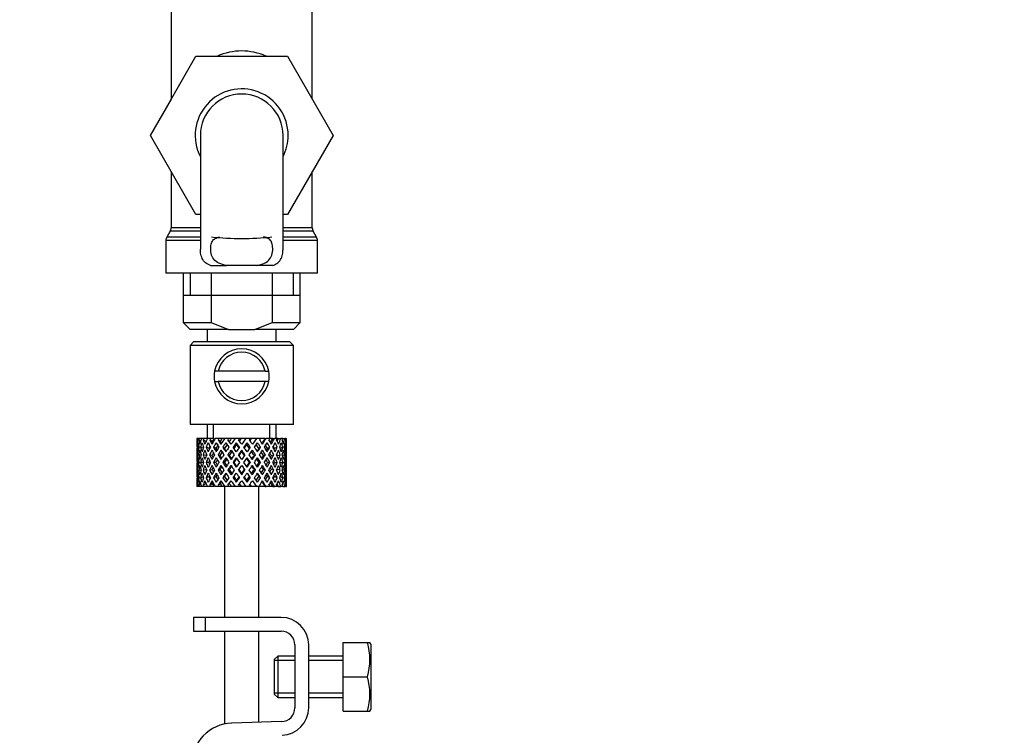
# Model space of a CAD drawing. Units: millimetres. Extents: x 0 to 1386, y 0 to 1969.
# Drawn here: x 262 to 405, y 1164 to 1268 of the extents above; entities that cross this region are included whole.
import ezdxf
from ezdxf import colors
from ezdxf.entities.mleader import LeaderData, LeaderLine
from ezdxf.math import Vec2, Vec3

# ---------------------------------------------------------------- set-up
doc = ezdxf.new("R2010")
doc.units = ezdxf.units.MM
doc.layers.add('DV4_Défaut', color=7, linetype='Continuous')
doc.layers.add('Défaut', color=7, linetype='Continuous')

# ---------------------------------------------------------------- blocks, each defined once
blk = doc.blocks.new('_DOT')
at = {"color": 0}
blk.add_line((0, 0), (-1, 0), dxfattribs=at)
at = {"color": 0, "const_width": 0.333}
blk.add_lwpolyline([(-0.1665, 0, 1), (0.1665, 0, 1)], format="xyb", close=True, dxfattribs=at)
blk = doc.blocks.new('SE3')
at = {"layer": 'DV4_Défaut', "color": 7, "linetype": 'Continuous'}
for p, q in [((284.25, 1270.52), (284.25, 1256.86)), ((304.75, 1256.86), (304.75, 1270.52)), ((281.24, 1251.59), (287.83, 1263.12)), ((287.83, 1263.12), (301.14, 1263.12)), ((301.14, 1263.12), (307.78, 1251.62)), ((284.25, 1256.86), (281.22, 1251.62)), ((281.22, 1251.62), (281.24, 1251.59)), ((287.86, 1240.12), (281.24, 1251.59)), ((288.5, 1251.62), (288.5, 1235.11)), ((300.5, 1235.09), (300.5, 1251.62)), ((307.78, 1251.62), (301.14, 1240.12)), ((284.25, 1246.37), (284.25, 1238.19)), ((304.75, 1238.19), (304.75, 1246.37)), ((288.5, 1240.12), (287.86, 1240.12)), ((301.14, 1240.12), (300.5, 1240.12)), ((288.5, 1238.19), (284.25, 1238.19)), ((304.75, 1238.19), (300.5, 1238.19)), ((284.12, 1237.69), (283.64, 1236.85)), ((288.5, 1236.85), (283.64, 1236.85)), ((288.5, 1237.69), (284.12, 1237.69)), ((304.89, 1237.69), (300.5, 1237.69)), ((305.37, 1236.85), (300.5, 1236.85)), ((305.37, 1236.85), (304.89, 1237.69)), ((288.5, 1236.35), (283.5, 1236.35)), ((283.5, 1236.35), (283.5, 1231.62)), ((305.5, 1236.35), (300.5, 1236.35)), ((305.5, 1231.62), (305.5, 1236.35)), ((289.97, 1232.71), (292.31, 1232.71)), ((296.7, 1232.71), (292.31, 1232.71)), ((299.04, 1232.71), (296.7, 1232.71)), ((305.5, 1231.62), (283.5, 1231.62)), ((286, 1231.62), (286, 1224.42)), ((287.03, 1231.62), (287.03, 1228.42)), ((290.07, 1231.62), (290.07, 1224.42)), ((298.94, 1231.62), (298.94, 1224.42)), ((301.98, 1231.62), (301.98, 1228.42)), ((303, 1224.42), (303, 1231.62)), ((286, 1228.42), (294.5, 1228.42)), ((294.5, 1228.42), (303, 1228.42)), ((286, 1224.42), (290.07, 1224.42)), ((286, 1224.42), (287, 1223.42)), ((290.07, 1224.42), (292.58, 1223.42)), ((296.42, 1223.42), (298.94, 1224.42)), ((298.94, 1224.42), (303, 1224.42)), ((302, 1223.42), (303, 1224.42)), ((292.58, 1223.42), (287, 1223.42)), ((289.5, 1223.42), (289.5, 1221.62)), ((292.58, 1223.42), (296.42, 1223.42)), ((302, 1223.42), (296.42, 1223.42)), ((299.5, 1221.62), (299.5, 1223.42)), ((287.5, 1221.62), (287, 1221.12)), ((302, 1221.12), (287, 1221.12)), ((287, 1221.12), (287, 1209.62)), ((301.5, 1221.62), (287.5, 1221.62)), ((302, 1221.12), (301.5, 1221.62)), ((302, 1209.62), (302, 1221.12)), ((291.08, 1217.37), (290.57, 1217.37)), ((297.92, 1217.37), (291.08, 1217.37)), ((297.92, 1217.37), (298.43, 1217.37)), ((290.57, 1215.87), (291.08, 1215.87)), ((297.92, 1215.87), (291.08, 1215.87)), ((298.43, 1215.87), (297.92, 1215.87)), ((302, 1209.62), (287, 1209.62)), ((289.5, 1209.62), (289.5, 1207.62)), ((290.42, 1207.62), (290.42, 1209.62)), ((298.58, 1207.62), (298.58, 1209.62)), ((299.5, 1207.62), (299.5, 1209.62)), ((288.02, 1207.62), (288, 1207.62)), ((288, 1207.62), (288, 1206.97)), ((288.11, 1207.35), (288.01, 1207.41)), ((288.15, 1207.62), (288.02, 1207.62)), ((288.33, 1207.62), (288.15, 1207.62)), ((288.56, 1207.26), (288.28, 1207.41)), ((288.67, 1207.62), (288.33, 1207.62)), ((288.99, 1207.62), (288.67, 1207.62)), ((289.32, 1207.17), (288.91, 1207.41)), ((289.53, 1207.62), (288.99, 1207.62)), ((289.98, 1207.62), (289.53, 1207.62)), ((290.23, 1207.15), (289.86, 1207.41)), ((290.5, 1207.62), (289.98, 1207.62)), ((291.22, 1207.62), (290.67, 1207.62)), ((291.37, 1207.15), (291.08, 1207.41)), ((291.68, 1207.62), (291.22, 1207.62)), ((292.04, 1207.62), (291.68, 1207.62)), ((292.66, 1207.62), (292.04, 1207.62)), ((292.2, 1206.97), (292.64, 1206.34)), ((292.95, 1206.78), (292.51, 1207.41)), ((293.03, 1207.62), (292.66, 1207.62)), ((293.55, 1207.62), (293.03, 1207.62)), ((294.21, 1207.62), (293.55, 1207.62)), ((293.72, 1206.97), (293.78, 1206.72)), ((294.47, 1207.62), (294.21, 1207.62)), ((295.12, 1207.62), (294.47, 1207.62)), ((295.77, 1207.62), (295.12, 1207.62)), ((295.29, 1206.97), (295.23, 1206.72)), ((295.9, 1207.62), (295.77, 1207.62)), ((296.65, 1207.62), (295.9, 1207.62)), ((296.65, 1207.62), (296.06, 1206.78)), ((296.36, 1206.34), (296.81, 1206.97)), ((297.26, 1207.62), (296.65, 1207.62)), ((297.11, 1207.41), (297.26, 1207.62)), ((297.93, 1207.62), (297.26, 1207.62)), ((297.93, 1207.62), (298.05, 1207.62)), ((298.59, 1207.62), (298.05, 1207.62)), ((299.01, 1207.62), (298.59, 1207.62)), ((299.01, 1207.62), (299.25, 1207.62)), ((299.68, 1207.62), (299.25, 1207.62)), ((299.82, 1207.62), (299.68, 1207.62)), ((299.82, 1207.62), (300.18, 1207.62)), ((300.47, 1207.62), (300.18, 1207.62)), ((300.47, 1207.62), (300.77, 1207.62)), ((300.91, 1207.62), (300.77, 1207.62)), ((300.91, 1207.62), (301, 1207.62)), ((301, 1207.62), (301, 1207.62)), ((301, 1206.97), (301, 1207.62)), ((288, 1205.67), (288, 1204.8)), ((288.12, 1205.22), (288.01, 1205.24)), ((288.3, 1206.26), (288.1, 1206.34)), ((288.59, 1205.18), (288.27, 1205.24)), ((288.93, 1206.2), (288.54, 1206.34)), ((289.34, 1205.15), (288.9, 1205.24)), ((289.75, 1206.17), (289.34, 1206.34)), ((290.22, 1205.15), (289.85, 1205.24)), ((290.76, 1206.17), (290.43, 1206.34)), ((291.35, 1205.15), (291.07, 1205.24)), ((292, 1206.17), (291.76, 1206.34)), ((292.67, 1205.15), (292.49, 1205.24)), ((292.95, 1205.9), (293.41, 1205.24)), ((293.72, 1205.67), (293.25, 1206.34)), ((294.5, 1204.55), (294.03, 1205.24)), ((294.5, 1205.9), (294.5, 1205.73)), ((294.98, 1205.24), (294.5, 1204.55)), ((295.75, 1206.34), (295.29, 1205.67)), ((295.59, 1205.24), (296.06, 1205.9)), ((296.34, 1205.15), (296.52, 1205.24)), ((297.01, 1206.17), (297.24, 1206.34)), ((297.65, 1205.15), (297.94, 1205.24)), ((298.24, 1206.17), (298.57, 1206.34)), ((298.78, 1205.15), (299.16, 1205.24)), ((299.26, 1206.17), (299.67, 1206.34)), ((299.67, 1205.15), (300.11, 1205.24)), ((300.08, 1206.2), (300.46, 1206.34)), ((300.41, 1205.18), (300.73, 1205.24)), ((300.7, 1206.26), (300.91, 1206.34)), ((300.88, 1205.22), (301, 1205.24)), ((301, 1204.8), (301, 1205.67)), ((288.32, 1204.12), (288.09, 1204.12)), ((288.99, 1204.12), (288.54, 1204.12)), ((289.74, 1204.12), (289.33, 1204.12)), ((290.76, 1204.12), (290.43, 1204.12)), ((291.99, 1204.12), (291.76, 1204.12)), ((293.36, 1204.12), (293.24, 1204.12)), ((293.72, 1204.8), (294.2, 1204.12)), ((294.2, 1204.12), (293.72, 1203.43)), ((294.03, 1203), (294.5, 1203.68)), ((294.5, 1203.68), (294.98, 1203)), ((294.81, 1204.12), (295.29, 1204.8)), ((295.29, 1203.43), (294.81, 1204.12)), ((295.64, 1204.12), (295.76, 1204.12)), ((297.02, 1204.12), (297.25, 1204.12)), ((298.25, 1204.12), (298.58, 1204.12)), ((299.26, 1204.12), (299.67, 1204.12)), ((300.02, 1204.12), (300.47, 1204.12)), ((300.68, 1204.12), (300.91, 1204.12)), ((288, 1203.43), (288, 1202.56)), ((288.01, 1203), (288.12, 1203.02)), ((288.27, 1203), (288.59, 1203.06)), ((288.9, 1203), (289.34, 1203.09)), ((289.85, 1203), (290.22, 1203.09)), ((291.07, 1203), (291.35, 1203.09)), ((292.49, 1203), (292.67, 1203.09)), ((293.41, 1203), (292.95, 1202.33)), ((293.25, 1201.9), (293.72, 1202.56)), ((294.5, 1202.5), (294.5, 1202.33)), ((295.29, 1202.56), (295.75, 1201.9)), ((296.06, 1202.33), (295.59, 1203)), ((296.52, 1203), (296.34, 1203.09)), ((297.94, 1203), (297.65, 1203.09)), ((299.16, 1203), (298.78, 1203.09)), ((300.11, 1203), (299.67, 1203.09)), ((300.73, 1203), (300.41, 1203.06)), ((301, 1203), (300.88, 1203.02)), ((301, 1202.56), (301, 1203.43)), ((288, 1201.26), (288, 1200.62)), ((288.01, 1200.83), (288.11, 1200.88)), ((288.1, 1201.9), (288.3, 1201.97)), ((288.28, 1200.83), (288.56, 1200.98)), ((288.54, 1201.9), (288.93, 1202.04)), ((288.91, 1200.83), (289.32, 1201.07)), ((289.34, 1201.9), (289.75, 1202.07)), ((289.86, 1200.83), (290.23, 1201.08)), ((290.43, 1201.9), (290.76, 1202.07)), ((291.08, 1200.83), (291.37, 1201.08)), ((291.76, 1201.9), (292, 1202.07)), ((292.64, 1201.9), (292.2, 1201.26)), ((292.51, 1200.83), (292.95, 1201.46)), ((293.78, 1201.52), (293.72, 1201.26)), ((295.23, 1201.52), (295.29, 1201.26)), ((296.06, 1201.46), (296.65, 1200.62)), ((296.81, 1201.26), (296.36, 1201.9)), ((297.24, 1201.9), (297.01, 1202.07)), ((297.26, 1200.62), (297.11, 1200.83)), ((298.57, 1201.9), (298.24, 1202.07)), ((299.67, 1201.9), (299.26, 1202.07)), ((300.46, 1201.9), (300.08, 1202.04)), ((300.91, 1201.9), (300.7, 1201.97)), ((301, 1200.62), (301, 1201.26)), ((288.02, 1200.62), (288, 1200.62)), ((288.15, 1200.62), (288.02, 1200.62)), ((288.33, 1200.62), (288.15, 1200.62)), ((288.67, 1200.62), (288.33, 1200.62)), ((288.99, 1200.62), (288.67, 1200.62)), ((289.53, 1200.62), (288.99, 1200.62)), ((289.98, 1200.62), (289.53, 1200.62)), ((290.5, 1200.62), (289.98, 1200.62)), ((291.22, 1200.62), (290.67, 1200.62)), ((291.68, 1200.62), (291.22, 1200.62)), ((292.04, 1200.62), (291.68, 1200.62)), ((292, 1200.62), (292, 1181.62)), ((292.66, 1200.62), (292.04, 1200.62)), ((293.03, 1200.62), (292.66, 1200.62)), ((293.55, 1200.62), (293.03, 1200.62)), ((294.21, 1200.62), (293.55, 1200.62)), ((294.47, 1200.62), (294.21, 1200.62)), ((295.12, 1200.62), (294.47, 1200.62)), ((295.77, 1200.62), (295.12, 1200.62)), ((295.9, 1200.62), (295.77, 1200.62)), ((296.65, 1200.62), (295.9, 1200.62)), ((297.26, 1200.62), (296.65, 1200.62)), ((297, 1181.62), (297, 1200.62)), ((297.93, 1200.62), (297.26, 1200.62)), ((297.93, 1200.62), (298.05, 1200.62)), ((298.59, 1200.62), (298.05, 1200.62)), ((299.01, 1200.62), (298.59, 1200.62)), ((299.01, 1200.62), (299.25, 1200.62)), ((299.68, 1200.62), (299.25, 1200.62)), ((299.82, 1200.62), (299.68, 1200.62)), ((299.82, 1200.62), (300.18, 1200.62)), ((300.47, 1200.62), (300.18, 1200.62)), ((300.47, 1200.62), (300.77, 1200.62)), ((300.91, 1200.62), (300.77, 1200.62)), ((300.91, 1200.62), (301, 1200.62)), ((301, 1200.62), (301, 1200.62)), ((289.24, 1181.62), (287.5, 1181.62)), ((287.5, 1181.62), (287.5, 1179.62)), ((300.23, 1181.62), (289.24, 1181.62)), ((289.24, 1179.62), (289.24, 1181.62)), ((287.5, 1179.62), (289.24, 1179.62)), ((289.24, 1179.62), (300.23, 1179.62)), ((292, 1179.62), (292, 1166.13)), ((297, 1166.38), (297, 1179.62)), ((309.23, 1177.99), (312.75, 1177.99)), ((309.23, 1172.99), (309.23, 1177.99)), ((312.75, 1177.99), (313.11, 1177.99)), ((313.23, 1177.74), (313.11, 1177.99)), ((302.23, 1177.62), (302.23, 1168.49)), ((304.23, 1168.49), (304.23, 1177.62)), ((313.23, 1177.74), (313.23, 1168.24)), ((299.73, 1175.99), (299.23, 1175.49)), ((299.23, 1175.49), (299.23, 1170.49)), ((302.23, 1175.38), (299.23, 1175.38)), ((299.73, 1175.99), (299.73, 1169.99)), ((302.23, 1175.99), (299.73, 1175.99)), ((309.23, 1175.99), (304.23, 1175.99)), ((309.23, 1175.38), (304.23, 1175.38)), ((309.23, 1172.99), (312.75, 1172.99)), ((309.23, 1167.99), (309.23, 1172.99)), ((302.23, 1170.61), (299.23, 1170.61)), ((299.23, 1170.49), (299.73, 1169.99)), ((299.73, 1169.99), (302.23, 1169.99)), ((309.23, 1170.61), (304.23, 1170.61)), ((304.23, 1169.99), (309.23, 1169.99)), ((309.23, 1167.99), (312.75, 1167.99)), ((312.75, 1167.99), (313.11, 1167.99)), ((313.11, 1167.99), (313.23, 1168.24)), ((300.3, 1166.49), (293.05, 1166.26))]:
    blk.add_line(p, q, dxfattribs=at)
for centre, radius, start, end in [((294.5, 1251.62), 6.75, 0, 207.266), ((294.5, 1251.62), 6, 0, 180), ((294.5, 1251.62), 6.75, 332.734, 0), ((283.25, 1238.19), 1, 330, 0), ((305.75, 1238.19), 1, 180, 210), ((284.5, 1236.35), 1, 150, 180), ((294.5, 1280.17), 43.53, 264.2284, 275.7557), ((304.5, 1236.35), 1, 0, 30), ((294.5, 1216.62), 4, 10.8069, 169.1931), ((294.5, 1216.62), 3.5, 12.3736, 167.6264), ((294.5, 1216.62), 4, 169.1931, 190.8069), ((294.5, 1216.62), 4, 349.1931, 10.8069), ((294.5, 1216.62), 4, 190.8069, 349.1931), ((294.5, 1216.62), 3.5, 192.3736, 347.6264), ((300.23, 1177.62), 4, 0, 90), ((300.23, 1177.62), 2, 0, 90), ((304.31, 1175.49), 8.8, 343.49, 16.51), ((304.31, 1170.49), 8.8, 343.49, 16.51), ((300.23, 1168.49), 2, 271.8583, 0), ((300.23, 1168.49), 4, 271.8583, 0), ((293.24, 1160.26), 6, 91.8583, 180)]:
    blk.add_arc(centre, radius, start, end, dxfattribs=at)
for centre, major_axis, ratio, start_param, end_param in [((294.5, 1251.62), (0, -12.25), 0.836735, 2.789855, 3.49333), ((294.5, 1203.68), (-3.67, 9.02), 0.594669, 0.971066, 1.043519), ((294.5, 1203.68), (-3.67, 9.02), 0.594669, 0.895713, 0.920829), ((294.5, 1204.55), (-3.67, 9.02), 0.594669, 1.021303, 1.091896), ((294.5, 1204.55), (-1.49, 9.23), 0.685768, 1.124254, 1.218983), ((294.5, 1203.68), (-1.49, 9.23), 0.685768, 1.098153, 1.170606), ((294.5, 1203.68), (-4.92, 8.99), 0.473294, 0.955004, 1.027458), ((294.5, 1203.68), (-1.49, 9.23), 0.685768, 1.0228, 1.047916), ((294.5, 1204.55), (-4.92, 8.99), 0.473294, 1.005241, 1.075835), ((294.5, 1204.55), (1.49, 9.23), 0.685768, 1.344558, 1.439287), ((294.5, 1203.68), (1.49, 9.23), 0.685768, 1.318457, 1.390911), ((294.5, 1203.68), (-5.67, 9.07), 0.349658, 0.992918, 1.065372), ((294.5, 1203.68), (1.49, 9.23), 0.685768, 1.243105, 1.26822), ((294.5, 1204.55), (-5.67, 9.07), 0.349658, 1.043156, 1.113749), ((294.5, 1204.55), (3.67, 9.02), 0.594669, 1.471645, 1.566374), ((294.5, 1203.68), (3.67, 9.02), 0.594669, 1.445544, 1.517997), ((294.5, 1203.68), (-6.15, 9.17), 0.229888, 1.055451, 1.127905), ((294.5, 1203.68), (3.67, 9.02), 0.594669, 1.370191, 1.395307), ((294.5, 1204.55), (-6.15, 9.17), 0.229888, 1.105688, 1.176282), ((294.5, 1204.55), (4.92, 8.99), 0.473294, 1.487707, 1.582436), ((294.5, 1203.68), (3.39, 8.33), 0.594669, 1.330806, 1.391116), ((294.5, 1204.55), (-5.68, 8.47), 0.229888, 1.109879, 1.128627), ((294.5, 1203.68), (4.92, 8.99), 0.473294, 1.461606, 1.534059), ((294.5, 1203.68), (4.54, 8.3), 0.473294, 1.461606, 1.530024), ((294.5, 1203.68), (-6.41, 9.25), 0.1139, 1.129525, 1.201979), ((294.5, 1203.68), (4.92, 8.99), 0.473294, 1.386253, 1.411368), ((294.5, 1204.55), (-6.41, 9.25), 0.1139, 1.179762, 1.250356), ((294.5, 1203.68), (4.54, 8.3), 0.473294, 1.346867, 1.407178), ((294.5, 1204.55), (-5.92, 8.54), 0.1139, 1.183953, 1.218035), ((294.5, 1204.55), (5.67, 9.07), 0.349658, 1.449792, 1.544522), ((294.5, 1203.68), (5.67, 9.07), 0.349658, 1.423691, 1.496145), ((294.5, 1203.68), (5.24, 8.37), 0.349658, 1.423691, 1.49211), ((294.5, 1203.68), (5.67, 9.07), 0.349658, 1.348339, 1.373454), ((294.5, 1203.68), (5.24, 8.37), 0.349658, 1.308953, 1.369264), ((294.5, 1204.55), (6.15, 9.17), 0.229888, 1.38726, 1.481989), ((294.5, 1203.68), (6.15, 9.17), 0.229888, 1.361159, 1.433612), ((294.5, 1203.68), (5.68, 8.47), 0.229888, 1.361159, 1.429577), ((294.5, 1203.68), (-6.41, 9.25), 0.1139, -1.359538, -1.287085), ((294.5, 1203.68), (-5.92, 8.54), 0.1139, -1.355503, -1.287085), ((294.5, 1203.68), (6.15, 9.17), 0.229888, 1.285806, 1.310921), ((294.5, 1204.55), (-6.41, 9.25), 0.1139, -1.407915, -1.337322), ((294.5, 1203.68), (5.68, 8.47), 0.229888, 1.246421, 1.306731), ((294.5, 1204.55), (6.41, 9.25), 0.1139, 1.313186, 1.407915), ((294.5, 1203.68), (6.41, 9.25), 0.1139, 1.287085, 1.359538), ((294.5, 1203.68), (5.92, 8.54), 0.1139, 1.287085, 1.355503), ((294.5, 1203.68), (-5.68, 8.47), 0.229888, -1.429577, -1.361159), ((294.5, 1203.68), (-6.15, 9.17), 0.229888, -1.433612, -1.361159), ((294.5, 1203.68), (6.41, 9.25), 0.1139, 1.211732, 1.236847), ((294.5, 1204.55), (-6.15, 9.17), 0.229888, -1.481989, -1.411396), ((294.5, 1203.68), (5.92, 8.54), 0.1139, 1.172347, 1.211529), ((294.5, 1203.68), (-5.24, 8.37), 0.349658, -1.49211, -1.423691), ((294.5, 1203.68), (-5.67, 9.07), 0.349658, -1.496145, -1.423691), ((294.5, 1204.55), (-5.67, 9.07), 0.349658, 4.738663, 4.809257), ((294.5, 1204.55), (5.92, 8.54), 0.1139, -1.218035, -1.126332), ((294.5, 1204.55), (6.41, 9.25), 0.1139, -1.250356, -1.155626), ((294.5, 1203.68), (6.41, 9.25), 0.1139, -1.201979, -1.129525), ((294.5, 1203.68), (-4.54, 8.3), 0.473294, 4.753161, 4.82158), ((294.5, 1203.68), (-4.92, 8.99), 0.473294, 4.749126, 4.82158), ((294.5, 1203.68), (6.41, 9.25), 0.1139, -1.079288, -1.054173), ((294.5, 1204.55), (4.92, -8.99), 0.473294, 1.559157, 1.62975), ((294.5, 1204.55), (5.68, 8.47), 0.229888, -1.128627, -1.052258), ((294.5, 1204.55), (6.15, 9.17), 0.229888, -1.176282, -1.081552), ((294.5, 1203.68), (6.15, 9.17), 0.229888, -1.127905, -1.055451), ((294.5, 1203.68), (-3.67, 9.02), 0.594669, 4.765188, 4.837641), ((294.5, 1203.68), (6.15, 9.17), 0.229888, -1.005214, -0.980099), ((294.5, 1204.55), (-3.67, 9.02), 0.594669, 4.716811, 4.787404), ((294.5, 1204.55), (5.24, 8.37), 0.349658, -1.04188, -0.989725), ((294.5, 1204.55), (5.67, 9.07), 0.349658, -1.113749, -1.019019), ((294.5, 1203.68), (5.67, 9.07), 0.349658, -1.065372, -0.992918), ((294.5, 1203.68), (-1.49, 9.23), 0.685768, -1.390911, -1.318457), ((294.5, 1203.68), (5.67, 9.07), 0.349658, -0.942681, -0.917566), ((294.5, 1204.55), (-1.49, 9.23), 0.685768, 4.843898, 4.914491), ((294.5, 1204.55), (4.92, 8.99), 0.473294, -1.075835, -0.981105), ((294.5, 1203.68), (4.92, 8.99), 0.473294, -1.027458, -0.955004), ((294.5, 1203.68), (1.49, 9.23), 0.685768, -1.170606, -1.098153), ((294.5, 1203.68), (4.92, 8.99), 0.473294, -0.904767, -0.879652), ((294.5, 1204.55), (1.49, 9.23), 0.685768, -1.218983, -1.14839), ((294.5, 1204.55), (3.67, 9.02), 0.594669, -1.091896, -0.997167), ((294.5, 1203.68), (3.67, 9.02), 0.594669, -1.043519, -0.971066), ((294.5, 1204.55), (-1.49, 9.23), 0.685768, 1.26736, 1.339814), ((294.5, 1203.68), (-1.49, 9.23), 0.685768, 1.218983, 1.292498), ((294.5, 1204.55), (-1.49, 9.23), 0.685768, 1.387129, 1.460644), ((294.5, 1203.68), (-3.67, 9.02), 0.594669, 1.091896, 1.165411), ((294.5, 1204.55), (-1.49, -9.23), 0.685768, 4.749026, 4.822541), ((294.5, 1204.55), (-3.67, 9.02), 0.594669, 1.140273, 1.212727), ((294.5, 1204.55), (1.49, 9.23), 0.685768, 1.487664, 1.560118), ((294.5, 1203.68), (1.49, 9.23), 0.685768, 1.439287, 1.512803), ((294.5, 1204.55), (-3.67, 9.02), 0.594669, 1.260042, 1.333557), ((294.5, 1203.68), (-4.92, 8.99), 0.473294, 1.075835, 1.14935), ((294.5, 1204.55), (-3.67, -9.02), 0.594669, -1.407072, -1.333557), ((294.5, 1204.55), (-4.92, 8.99), 0.473294, 1.124212, 1.196665), ((294.5, 1204.55), (-3.67, -9.02), 0.594669, 4.756344, 4.828797), ((294.5, 1203.68), (-3.67, -9.02), 0.594669, 4.707967, 4.781482), ((294.5, 1204.55), (-4.92, 8.99), 0.473294, 1.243981, 1.317496), ((294.5, 1203.68), (-5.67, 9.07), 0.349658, 1.113749, 1.187264), ((294.5, 1204.55), (-4.92, -8.99), 0.473294, -1.391011, -1.317496), ((294.5, 1204.55), (-5.67, 9.07), 0.349658, 1.162126, 1.234579), ((294.5, 1203.68), (3.39, 8.33), 0.594669, -4.667312, -4.647242), ((294.5, 1204.55), (-4.92, -8.99), 0.473294, 4.772406, 4.844859), ((294.5, 1203.68), (3.39, 8.33), 0.594669, 1.476293, 1.513962), ((294.5, 1204.55), (-5.24, 8.37), 0.349658, 1.166161, 1.182119), ((294.5, 1203.68), (-4.92, -8.99), 0.473294, 4.724029, 4.797544), ((294.5, 1204.55), (-5.67, 9.07), 0.349658, 1.281895, 1.35541), ((294.5, 1203.68), (-6.15, 9.17), 0.229888, 1.176282, 1.249797), ((294.5, 1204.55), (-5.67, -9.07), 0.349658, -1.428925, -1.35541), ((294.5, 1203.68), (-4.54, -8.3), 0.473294, 4.750464, 4.793598), ((294.5, 1204.55), (-5.24, 8.37), 0.349658, 1.285841, 1.318465), ((294.5, 1204.55), (-6.15, 9.17), 0.229888, 1.224659, 1.297112), ((294.5, 1204.55), (-5.68, 8.47), 0.229888, 1.228693, 1.263158), ((294.5, 1204.55), (-5.67, -9.07), 0.349658, 4.734491, 4.806945), ((294.5, 1203.68), (-5.67, -9.07), 0.349658, 4.686115, 4.75963), ((294.5, 1204.55), (-6.15, 9.17), 0.229888, 1.344427, 1.417943), ((294.5, 1203.68), (5.24, 8.37), 0.349658, 1.544522, 1.614091), ((294.5, 1204.55), (-5.68, 8.47), 0.229888, 1.348374, 1.396068), ((294.5, 1203.68), (-6.41, 9.25), 0.1139, 1.250356, 1.323871), ((294.5, 1204.55), (-6.15, -9.17), 0.229888, -1.491458, -1.417943), ((294.5, 1204.55), (-6.41, 9.25), 0.1139, 1.298733, 1.371186), ((294.5, 1204.55), (-5.92, 8.54), 0.1139, 1.302768, 1.350282), ((294.5, 1204.55), (6.15, 9.17), 0.229888, 1.530366, 1.60282), ((294.5, 1203.68), (6.15, 9.17), 0.229888, 1.481989, 1.555504), ((294.5, 1204.55), (-6.41, 9.25), 0.1139, 1.418502, 1.492017), ((294.5, 1203.68), (5.68, 8.47), 0.229888, 1.481989, 1.551558), ((294.5, 1204.55), (-5.92, 8.54), 0.1139, 1.422448, 1.492017), ((294.5, 1204.55), (-6.41, -9.25), 0.1139, 4.717654, 4.791169), ((294.5, 1204.55), (6.41, 9.25), 0.1139, 1.456292, 1.528746), ((294.5, 1203.68), (6.41, 9.25), 0.1139, 1.407915, 1.48143), ((294.5, 1203.68), (5.92, 8.54), 0.1139, 1.407915, 1.477484), ((294.5, 1203.68), (-6.41, 9.25), 0.1139, -1.48143, -1.407915), ((294.5, 1203.68), (-5.92, 8.54), 0.1139, -1.477484, -1.407915), ((294.5, 1204.55), (-6.41, 9.25), 0.1139, -1.528746, -1.456292), ((294.5, 1204.55), (6.41, -9.25), 0.1139, 1.492017, 1.565532), ((294.5, 1203.68), (-5.68, 8.47), 0.229888, 4.731627, 4.801196), ((294.5, 1204.55), (5.92, 8.54), 0.1139, -1.492017, -1.422448), ((294.5, 1203.68), (-6.15, 9.17), 0.229888, 4.727681, 4.801196), ((294.5, 1204.55), (6.41, 9.25), 0.1139, -1.492017, -1.418502), ((294.5, 1204.55), (6.15, -9.17), 0.229888, 1.538773, 1.611227), ((294.5, 1204.55), (5.92, 8.54), 0.1139, -1.350282, -1.302768), ((294.5, 1204.55), (6.41, 9.25), 0.1139, -1.371186, -1.298733), ((294.5, 1203.68), (6.41, 9.25), 0.1139, -1.323871, -1.250356), ((294.5, 1204.55), (6.15, -9.17), 0.229888, 1.417943, 1.491458), ((294.5, 1203.68), (5.24, -8.37), 0.349658, 1.527502, 1.597071), ((294.5, 1204.55), (5.68, 8.47), 0.229888, -1.396068, -1.348374), ((294.5, 1203.68), (-5.67, 9.07), 0.349658, 4.665148, 4.738663), ((294.5, 1204.55), (6.15, 9.17), 0.229888, -1.417943, -1.344427), ((294.5, 1204.55), (5.67, -9.07), 0.349658, 1.47624, 1.548694), ((294.5, 1204.55), (5.68, 8.47), 0.229888, -1.263158, -1.228693), ((294.5, 1204.55), (6.15, 9.17), 0.229888, -1.297112, -1.224659), ((294.5, 1203.68), (6.15, 9.17), 0.229888, -1.249797, -1.176282), ((294.5, 1204.55), (5.67, -9.07), 0.349658, 1.35541, 1.428925), ((294.5, 1203.68), (4.54, -8.3), 0.473294, 1.489588, 1.532722), ((294.5, 1204.55), (5.24, 8.37), 0.349658, -1.318465, -1.285841), ((294.5, 1203.68), (4.92, -8.99), 0.473294, 1.485641, 1.559157), ((294.5, 1204.55), (5.67, 9.07), 0.349658, -1.35541, -1.281895), ((294.5, 1204.55), (4.92, -8.99), 0.473294, 1.438326, 1.51078), ((294.5, 1203.68), (-3.39, 8.33), 0.594669, -1.513962, -1.476293), ((294.5, 1204.55), (5.24, 8.37), 0.349658, -1.182119, -1.166161), ((294.5, 1204.55), (5.67, 9.07), 0.349658, -1.234579, -1.162126), ((294.5, 1203.68), (5.67, 9.07), 0.349658, -1.187264, -1.113749), ((294.5, 1204.55), (4.92, -8.99), 0.473294, 1.317496, 1.391011), ((294.5, 1203.68), (3.39, -8.33), 0.594669, 1.505649, 1.525719), ((294.5, 1203.68), (-3.67, 9.02), 0.594669, 4.643296, 4.716811), ((294.5, 1204.55), (4.92, 8.99), 0.473294, -1.317496, -1.243981), ((294.5, 1204.55), (3.67, -9.02), 0.594669, 1.454388, 1.526841), ((294.5, 1204.55), (4.92, 8.99), 0.473294, -1.196665, -1.124212), ((294.5, 1203.68), (4.92, 8.99), 0.473294, -1.14935, -1.075835), ((294.5, 1204.55), (3.67, -9.02), 0.594669, 1.333557, 1.407072), ((294.5, 1203.68), (-1.49, 9.23), 0.685768, 4.770383, 4.843898), ((294.5, 1204.55), (3.67, 9.02), 0.594669, -1.333557, -1.260042), ((294.5, 1204.55), (-1.49, 9.23), 0.685768, 4.723067, 4.795521), ((294.5, 1204.55), (3.67, 9.02), 0.594669, -1.212727, -1.140273), ((294.5, 1203.68), (3.67, 9.02), 0.594669, -1.165411, -1.091896), ((294.5, 1204.55), (1.49, -9.23), 0.685768, 1.460644, 1.534159), ((294.5, 1203.68), (1.49, 9.23), 0.685768, -1.292498, -1.218983), ((294.5, 1204.55), (1.49, 9.23), 0.685768, 4.822541, 4.896056), ((294.5, 1204.55), (1.49, 9.23), 0.685768, -1.339814, -1.26736), ((294.5, 1203.68), (-1.49, 9.23), 0.685768, 1.339814, 1.413674), ((294.5, 1204.55), (-1.49, -9.23), 0.685768, 4.869511, 4.943372), ((294.5, 1203.68), (-1.49, -9.23), 0.685768, 4.822541, 4.896056), ((294.5, 1203.68), (-1.49, 9.23), 0.685768, 1.460644, 1.534159), ((294.5, 1203.68), (-1.49, -9.23), 0.685768, 4.701711, 4.775571), ((294.5, 1204.55), (1.49, -9.23), 0.685768, 4.649207, 4.723067), ((294.5, 1203.68), (-3.67, 9.02), 0.594669, 1.212727, 1.286587), ((294.5, 1204.55), (-3.67, -9.02), 0.594669, -1.286587, -1.212727), ((294.5, 1203.68), (-3.67, -9.02), 0.594669, -1.333557, -1.260042), ((294.5, 1203.68), (-3.67, 9.02), 0.594669, 1.333557, 1.407072), ((294.5, 1203.68), (-3.67, -9.02), 0.594669, -1.454388, -1.380527), ((294.5, 1204.55), (-3.67, 9.02), 0.594669, 1.380527, 1.454388), ((294.5, 1203.68), (-4.92, 8.99), 0.473294, 1.196665, 1.270525), ((294.5, 1204.55), (-4.92, -8.99), 0.473294, -1.270525, -1.196665), ((294.5, 1203.68), (-4.92, -8.99), 0.473294, -1.317496, -1.243981), ((294.5, 1203.68), (-4.92, 8.99), 0.473294, 1.317496, 1.391011), ((294.5, 1203.68), (-4.92, -8.99), 0.473294, -1.438326, -1.364466), ((294.5, 1204.55), (-4.92, 8.99), 0.473294, 1.364466, 1.438326), ((294.5, 1203.68), (-5.67, 9.07), 0.349658, 1.234579, 1.30844), ((294.5, 1204.55), (-5.67, -9.07), 0.349658, -1.30844, -1.234579), ((294.5, 1203.68), (-4.54, -8.3), 0.473294, -1.396527, -1.368383), ((294.5, 1204.55), (-4.54, 8.3), 0.473294, 1.368383, 1.396527), ((294.5, 1203.68), (-5.67, -9.07), 0.349658, -1.35541, -1.281895), ((294.5, 1203.68), (-5.67, 9.07), 0.349658, 1.35541, 1.428925), ((294.5, 1203.68), (-5.67, -9.07), 0.349658, -1.47624, -1.40238), ((294.5, 1204.55), (-5.67, 9.07), 0.349658, 1.40238, 1.47624), ((294.5, 1203.68), (-5.24, -8.37), 0.349658, -1.452607, -1.406297), ((294.5, 1204.55), (-5.24, 8.37), 0.349658, 1.406297, 1.452607), ((294.5, 1203.68), (-6.15, 9.17), 0.229888, 1.297112, 1.370972), ((294.5, 1204.55), (-6.15, -9.17), 0.229888, -1.370972, -1.297112), ((294.5, 1203.68), (-6.15, -9.17), 0.229888, -1.417943, -1.344427), ((294.5, 1203.68), (-6.15, 9.17), 0.229888, 1.417943, 1.491458), ((294.5, 1203.68), (-6.15, -9.17), 0.229888, -1.538773, -1.464913), ((294.5, 1204.55), (-6.15, 9.17), 0.229888, 1.464913, 1.538773), ((294.5, 1203.68), (-5.68, -8.47), 0.229888, -1.538773, -1.46883), ((294.5, 1204.55), (-5.68, 8.47), 0.229888, 1.46883, 1.538773), ((294.5, 1203.68), (-6.41, 9.25), 0.1139, 1.371186, 1.445046), ((294.5, 1204.55), (-6.41, -9.25), 0.1139, -1.445046, -1.371186), ((294.5, 1203.68), (-6.41, -9.25), 0.1139, -1.492017, -1.418502), ((294.5, 1203.68), (-5.92, -8.54), 0.1139, -1.492017, -1.422448), ((294.5, 1203.68), (-6.41, 9.25), 0.1139, 1.492017, 1.565532), ((294.5, 1203.68), (-6.41, -9.25), 0.1139, 4.670338, 4.744199), ((294.5, 1204.55), (6.41, -9.25), 0.1139, 4.680579, 4.75444), ((294.5, 1203.68), (5.92, 8.54), 0.1139, 1.528746, 1.598688), ((294.5, 1204.55), (-5.92, 8.54), 0.1139, 1.542904, 1.612847), ((294.5, 1203.68), (5.92, -8.54), 0.1139, 1.542904, 1.612847), ((294.5, 1204.55), (-5.92, -8.54), 0.1139, 1.528746, 1.598688), ((294.5, 1203.68), (-6.41, 9.25), 0.1139, 4.680579, 4.75444), ((294.5, 1204.55), (6.41, 9.25), 0.1139, 4.670338, 4.744199), ((294.5, 1203.68), (6.41, 9.25), 0.1139, 4.717654, 4.791169), ((294.5, 1203.68), (5.92, -8.54), 0.1139, 1.422448, 1.492017), ((294.5, 1203.68), (6.41, -9.25), 0.1139, 1.418502, 1.492017), ((294.5, 1203.68), (6.41, 9.25), 0.1139, -1.445046, -1.371186), ((294.5, 1204.55), (6.41, -9.25), 0.1139, 1.371186, 1.445046), ((294.5, 1203.68), (5.68, -8.47), 0.229888, 1.46883, 1.538773), ((294.5, 1204.55), (5.68, 8.47), 0.229888, -1.538773, -1.46883), ((294.5, 1203.68), (6.15, -9.17), 0.229888, 1.464913, 1.538773), ((294.5, 1204.55), (6.15, 9.17), 0.229888, -1.538773, -1.464913), ((294.5, 1203.68), (6.15, 9.17), 0.229888, -1.491458, -1.417943), ((294.5, 1203.68), (6.15, -9.17), 0.229888, 1.344427, 1.417943), ((294.5, 1203.68), (6.15, 9.17), 0.229888, -1.370972, -1.297112), ((294.5, 1204.55), (6.15, -9.17), 0.229888, 1.297112, 1.370972), ((294.5, 1203.68), (5.24, -8.37), 0.349658, 1.406297, 1.452607), ((294.5, 1204.55), (5.24, 8.37), 0.349658, -1.452607, -1.406297), ((294.5, 1203.68), (5.67, -9.07), 0.349658, 1.40238, 1.47624), ((294.5, 1204.55), (5.67, 9.07), 0.349658, -1.47624, -1.40238), ((294.5, 1203.68), (5.67, 9.07), 0.349658, -1.428925, -1.35541), ((294.5, 1203.68), (5.67, -9.07), 0.349658, 1.281895, 1.35541), ((294.5, 1203.68), (5.67, 9.07), 0.349658, -1.30844, -1.234579), ((294.5, 1204.55), (5.67, -9.07), 0.349658, 1.234579, 1.30844), ((294.5, 1203.68), (4.54, -8.3), 0.473294, 1.368383, 1.396527), ((294.5, 1204.55), (4.54, 8.3), 0.473294, -1.396527, -1.368383), ((294.5, 1203.68), (4.92, -8.99), 0.473294, 1.364466, 1.438326), ((294.5, 1204.55), (4.92, 8.99), 0.473294, -1.438326, -1.364466), ((294.5, 1203.68), (4.92, 8.99), 0.473294, -1.391011, -1.317496), ((294.5, 1203.68), (4.92, -8.99), 0.473294, 1.243981, 1.317496), ((294.5, 1203.68), (4.92, 8.99), 0.473294, -1.270525, -1.196665), ((294.5, 1204.55), (4.92, -8.99), 0.473294, 1.196665, 1.270525), ((294.5, 1203.68), (3.67, -9.02), 0.594669, 1.380527, 1.454388), ((294.5, 1204.55), (3.67, 9.02), 0.594669, -1.454388, -1.380527), ((294.5, 1203.68), (3.67, 9.02), 0.594669, -1.407072, -1.333557), ((294.5, 1203.68), (3.67, -9.02), 0.594669, 1.260042, 1.333557), ((294.5, 1203.68), (3.67, 9.02), 0.594669, -1.286587, -1.212727), ((294.5, 1204.55), (3.67, -9.02), 0.594669, 1.212727, 1.286587), ((294.5, 1203.68), (-1.49, 9.23), 0.685768, 4.649207, 4.723067), ((294.5, 1204.55), (1.49, 9.23), 0.685768, 4.701711, 4.775571), ((294.5, 1203.68), (1.49, 9.23), 0.685768, 4.749026, 4.822541), ((294.5, 1203.68), (1.49, -9.23), 0.685768, 1.387129, 1.460644), ((294.5, 1203.68), (1.49, 9.23), 0.685768, 4.869511, 4.943372), ((294.5, 1204.55), (1.49, -9.23), 0.685768, 1.339814, 1.413674), ((294.5, 1203.68), (-1.49, -9.23), 0.685768, -1.339814, -1.26736), ((294.5, 1204.55), (-1.49, -9.23), 0.685768, -1.292498, -1.218983), ((294.5, 1204.55), (-3.67, -9.02), 0.594669, -1.165411, -1.091896), ((294.5, 1203.68), (-3.67, -9.02), 0.594669, -1.212727, -1.140273), ((294.5, 1203.68), (1.49, -9.23), 0.685768, 4.723067, 4.795521), ((294.5, 1204.55), (1.49, -9.23), 0.685768, 4.770383, 4.843898), ((294.5, 1204.55), (-4.92, -8.99), 0.473294, -1.14935, -1.075835), ((294.5, 1203.68), (-4.92, -8.99), 0.473294, -1.196665, -1.124212), ((294.5, 1203.68), (-3.67, 9.02), 0.594669, 1.454388, 1.526841), ((294.5, 1204.55), (3.67, -9.02), 0.594669, 4.643296, 4.716811), ((294.5, 1204.55), (-5.67, -9.07), 0.349658, -1.187264, -1.113749), ((294.5, 1204.55), (-3.39, 8.33), 0.594669, 1.505649, 1.525719), ((294.5, 1203.68), (-5.67, -9.07), 0.349658, -1.234579, -1.162126), ((294.5, 1203.68), (-4.92, 8.99), 0.473294, 1.438326, 1.51078), ((294.5, 1204.55), (-4.92, 8.99), 0.473294, 1.485641, 1.559157), ((294.5, 1204.55), (-6.15, -9.17), 0.229888, -1.249797, -1.176282), ((294.5, 1203.68), (-5.24, -8.37), 0.349658, -1.318465, -1.285841), ((294.5, 1204.55), (-4.54, 8.3), 0.473294, 1.489588, 1.532722), ((294.5, 1203.68), (-6.15, -9.17), 0.229888, -1.297112, -1.224659), ((294.5, 1203.68), (-5.68, -8.47), 0.229888, -1.263158, -1.228693), ((294.5, 1203.68), (-5.67, 9.07), 0.349658, 1.47624, 1.548694), ((294.5, 1204.55), (5.67, -9.07), 0.349658, 4.665148, 4.738663), ((294.5, 1203.68), (-5.68, -8.47), 0.229888, -1.396068, -1.348374), ((294.5, 1204.55), (-5.24, 8.37), 0.349658, 1.527502, 1.597071), ((294.5, 1204.55), (-6.41, -9.25), 0.1139, -1.323871, -1.250356), ((294.5, 1203.68), (-6.41, -9.25), 0.1139, -1.371186, -1.298733), ((294.5, 1203.68), (-5.92, -8.54), 0.1139, -1.350282, -1.302768), ((294.5, 1203.68), (-6.15, 9.17), 0.229888, 1.538773, 1.611227), ((294.5, 1204.55), (6.15, -9.17), 0.229888, 4.727681, 4.801196), ((294.5, 1204.55), (5.68, -8.47), 0.229888, 4.731627, 4.801196), ((294.5, 1203.68), (6.41, -9.25), 0.1139, -1.528746, -1.456292), ((294.5, 1204.55), (6.41, -9.25), 0.1139, -1.48143, -1.407915), ((294.5, 1204.55), (5.92, -8.54), 0.1139, -1.477484, -1.407915), ((294.5, 1204.55), (-5.92, -8.54), 0.1139, 1.407915, 1.477484), ((294.5, 1204.55), (-6.41, -9.25), 0.1139, 1.407915, 1.48143), ((294.5, 1203.68), (-6.41, -9.25), 0.1139, 1.456292, 1.528746), ((294.5, 1204.55), (-5.68, -8.47), 0.229888, 1.481989, 1.551558), ((294.5, 1204.55), (-6.15, -9.17), 0.229888, 1.481989, 1.555504), ((294.5, 1203.68), (-6.15, -9.17), 0.229888, 1.530366, 1.60282), ((294.5, 1203.68), (5.92, -8.54), 0.1139, 1.302768, 1.350282), ((294.5, 1203.68), (6.41, -9.25), 0.1139, 1.298733, 1.371186), ((294.5, 1204.55), (6.41, -9.25), 0.1139, 1.250356, 1.323871), ((294.5, 1204.55), (-5.24, -8.37), 0.349658, 1.544522, 1.614091), ((294.5, 1203.68), (5.68, -8.47), 0.229888, 1.348374, 1.396068), ((294.5, 1204.55), (5.67, 9.07), 0.349658, 4.686115, 4.75963), ((294.5, 1203.68), (5.67, 9.07), 0.349658, 4.734491, 4.806945), ((294.5, 1203.68), (5.68, -8.47), 0.229888, 1.228693, 1.263158), ((294.5, 1203.68), (6.15, -9.17), 0.229888, 1.224659, 1.297112), ((294.5, 1204.55), (6.15, -9.17), 0.229888, 1.176282, 1.249797), ((294.5, 1204.55), (4.54, 8.3), 0.473294, 4.750464, 4.793598), ((294.5, 1203.68), (5.24, -8.37), 0.349658, 1.285841, 1.318465), ((294.5, 1204.55), (4.92, 8.99), 0.473294, 4.724029, 4.797544), ((294.5, 1203.68), (4.92, 8.99), 0.473294, 4.772406, 4.844859), ((294.5, 1203.68), (5.67, -9.07), 0.349658, 1.162126, 1.234579), ((294.5, 1204.55), (5.67, -9.07), 0.349658, 1.113749, 1.187264), ((294.5, 1204.55), (-3.39, -8.33), 0.594669, -4.667312, -4.647242), ((294.5, 1204.55), (3.67, 9.02), 0.594669, 4.707967, 4.781482), ((294.5, 1203.68), (3.67, 9.02), 0.594669, 4.756344, 4.828797), ((294.5, 1203.68), (4.92, -8.99), 0.473294, 1.124212, 1.196665), ((294.5, 1204.55), (4.92, -8.99), 0.473294, 1.075835, 1.14935), ((294.5, 1204.55), (-1.49, -9.23), 0.685768, 1.439287, 1.512803), ((294.5, 1203.68), (-1.49, -9.23), 0.685768, 1.487664, 1.560118), ((294.5, 1203.68), (3.67, -9.02), 0.594669, 1.140273, 1.212727), ((294.5, 1204.55), (3.67, -9.02), 0.594669, 1.091896, 1.165411), ((294.5, 1204.55), (1.49, -9.23), 0.685768, 1.218983, 1.292498), ((294.5, 1203.68), (1.49, -9.23), 0.685768, 1.26736, 1.339814), ((294.5, 1204.55), (-3.67, -9.02), 0.594669, -1.043519, -0.971066), ((294.5, 1203.68), (-3.67, -9.02), 0.594669, -1.091896, -1.021303), ((294.5, 1204.55), (-3.67, -9.02), 0.594669, -0.920829, -0.895713), ((294.5, 1203.68), (-1.49, -9.23), 0.685768, -1.218983, -1.124254), ((294.5, 1204.55), (-1.49, -9.23), 0.685768, -1.170606, -1.098153), ((294.5, 1204.55), (-4.92, -8.99), 0.473294, -1.027458, -0.955004), ((294.5, 1203.68), (-4.92, -8.99), 0.473294, -1.075835, -1.005241), ((294.5, 1204.55), (-1.49, -9.23), 0.685768, -1.047916, -1.0228), ((294.5, 1203.68), (1.49, -9.23), 0.685768, 4.843898, 4.938627), ((294.5, 1204.55), (1.49, -9.23), 0.685768, -1.390911, -1.318457), ((294.5, 1204.55), (-5.67, -9.07), 0.349658, -1.065372, -0.992918), ((294.5, 1203.68), (-5.67, -9.07), 0.349658, -1.113749, -1.043156), ((294.5, 1204.55), (1.49, -9.23), 0.685768, -1.26822, -1.243105), ((294.5, 1203.68), (3.67, -9.02), 0.594669, 4.716811, 4.81154), ((294.5, 1204.55), (3.67, -9.02), 0.594669, 4.765188, 4.837641), ((294.5, 1204.55), (-6.15, -9.17), 0.229888, -1.127905, -1.055451), ((294.5, 1203.68), (-5.24, -8.37), 0.349658, -1.182119, -1.166161), ((294.5, 1204.55), (3.39, -8.33), 0.594669, -1.513962, -1.476293), ((294.5, 1203.68), (-6.15, -9.17), 0.229888, -1.176282, -1.105688), ((294.5, 1204.55), (3.67, -9.02), 0.594669, -1.395307, -1.370191), ((294.5, 1203.68), (-4.92, 8.99), 0.473294, 1.559157, 1.653886), ((294.5, 1203.68), (-5.68, -8.47), 0.229888, -1.128627, -1.109879), ((294.5, 1204.55), (3.39, -8.33), 0.594669, -1.391116, -1.330806), ((294.5, 1204.55), (4.92, -8.99), 0.473294, 4.749126, 4.82158), ((294.5, 1204.55), (4.54, -8.3), 0.473294, 4.753161, 4.82158), ((294.5, 1204.55), (-6.41, -9.25), 0.1139, -1.201979, -1.129525), ((294.5, 1203.68), (-6.41, -9.25), 0.1139, -1.250356, -1.179762), ((294.5, 1204.55), (4.92, -8.99), 0.473294, -1.411368, -1.386253), ((294.5, 1203.68), (-5.92, -8.54), 0.1139, -1.218035, -1.183953), ((294.5, 1204.55), (4.54, -8.3), 0.473294, -1.407178, -1.346867), ((294.5, 1203.68), (5.67, -9.07), 0.349658, 4.738663, 4.833393), ((294.5, 1204.55), (5.67, -9.07), 0.349658, -1.496145, -1.423691), ((294.5, 1204.55), (5.24, -8.37), 0.349658, -1.49211, -1.423691), ((294.5, 1204.55), (5.67, -9.07), 0.349658, -1.373454, -1.348339), ((294.5, 1204.55), (5.24, -8.37), 0.349658, -1.369264, -1.308953), ((294.5, 1203.68), (6.15, -9.17), 0.229888, -1.481989, -1.38726), ((294.5, 1204.55), (6.15, -9.17), 0.229888, -1.433612, -1.361159), ((294.5, 1204.55), (5.68, -8.47), 0.229888, -1.429577, -1.361159), ((294.5, 1204.55), (-6.41, -9.25), 0.1139, 1.287085, 1.359538), ((294.5, 1204.55), (-5.92, -8.54), 0.1139, 1.287085, 1.355503), ((294.5, 1203.68), (-6.41, -9.25), 0.1139, 1.337322, 1.407915), ((294.5, 1204.55), (6.15, -9.17), 0.229888, -1.310921, -1.285806), ((294.5, 1204.55), (5.68, -8.47), 0.229888, -1.306731, -1.246421), ((294.5, 1203.68), (6.41, -9.25), 0.1139, -1.407915, -1.313186), ((294.5, 1204.55), (5.92, -8.54), 0.1139, -1.355503, -1.287085), ((294.5, 1204.55), (6.41, -9.25), 0.1139, -1.359538, -1.287085), ((294.5, 1204.55), (-5.68, -8.47), 0.229888, 1.361159, 1.429577), ((294.5, 1204.55), (-6.15, -9.17), 0.229888, 1.361159, 1.433612), ((294.5, 1203.68), (-6.15, -9.17), 0.229888, 1.411396, 1.481989), ((294.5, 1204.55), (6.41, -9.25), 0.1139, -1.236847, -1.211732), ((294.5, 1204.55), (5.92, -8.54), 0.1139, -1.211529, -1.172347), ((294.5, 1204.55), (-5.24, -8.37), 0.349658, 1.423691, 1.49211), ((294.5, 1204.55), (-5.67, -9.07), 0.349658, 1.423691, 1.496145), ((294.5, 1203.68), (-5.67, -9.07), 0.349658, 1.473929, 1.544522), ((294.5, 1203.68), (5.92, -8.54), 0.1139, 1.126332, 1.218035), ((294.5, 1203.68), (6.41, -9.25), 0.1139, 1.155626, 1.250356), ((294.5, 1204.55), (6.41, -9.25), 0.1139, 1.129525, 1.201979), ((294.5, 1204.55), (-4.54, -8.3), 0.473294, 1.461606, 1.530024), ((294.5, 1204.55), (-4.92, -8.99), 0.473294, 1.461606, 1.534059), ((294.5, 1203.68), (-4.92, -8.99), 0.473294, 1.511843, 1.582436), ((294.5, 1204.55), (6.41, -9.25), 0.1139, 1.054173, 1.079288), ((294.5, 1203.68), (5.68, -8.47), 0.229888, 1.052258, 1.128627), ((294.5, 1203.68), (6.15, -9.17), 0.229888, 1.081552, 1.176282), ((294.5, 1204.55), (6.15, -9.17), 0.229888, 1.055451, 1.127905), ((294.5, 1204.55), (-3.39, -8.33), 0.594669, 1.476293, 1.513962), ((294.5, 1203.68), (5.24, -8.37), 0.349658, 1.166161, 1.182119), ((294.5, 1204.55), (-3.67, -9.02), 0.594669, 1.445544, 1.517997), ((294.5, 1203.68), (-3.67, -9.02), 0.594669, 1.495781, 1.566374), ((294.5, 1204.55), (6.15, -9.17), 0.229888, 0.980099, 1.005214), ((294.5, 1203.68), (5.24, -8.37), 0.349658, 0.989725, 1.04188), ((294.5, 1203.68), (5.67, -9.07), 0.349658, 1.019019, 1.113749), ((294.5, 1204.55), (5.67, -9.07), 0.349658, 0.992918, 1.065372), ((294.5, 1204.55), (-1.49, -9.23), 0.685768, 1.318457, 1.390911), ((294.5, 1203.68), (-1.49, -9.23), 0.685768, 1.368694, 1.439287), ((294.5, 1204.55), (5.67, -9.07), 0.349658, 0.917566, 0.942681), ((294.5, 1203.68), (4.92, -8.99), 0.473294, 0.981105, 1.075835), ((294.5, 1204.55), (4.92, -8.99), 0.473294, 0.955004, 1.027458), ((294.5, 1204.55), (1.49, -9.23), 0.685768, 1.098153, 1.170606), ((294.5, 1203.68), (1.49, -9.23), 0.685768, 1.14839, 1.218983), ((294.5, 1204.55), (4.92, -8.99), 0.473294, 0.879652, 0.904767), ((294.5, 1203.68), (3.67, -9.02), 0.594669, 0.997167, 1.091896), ((294.5, 1204.55), (3.67, -9.02), 0.594669, 0.971066, 1.043519)]:
    blk.add_ellipse(centre, major_axis=major_axis, ratio=ratio, start_param=start_param, end_param=end_param, dxfattribs=at)
for points, knots in [([(290.02, 1235.45), (290.04, 1235.7), (290.09, 1235.92), (290.22, 1236.2), (290.27, 1236.29), (290.39, 1236.44), (290.46, 1236.51), (290.61, 1236.62), (290.7, 1236.67), (290.89, 1236.75), (290.99, 1236.79), (291.18, 1236.83), (291.25, 1236.85), (291.33, 1236.86)], [0, 0, 0, 0, 0.300697, 0.300697, 0.451046, 0.451046, 0.601395, 0.601395, 0.751743, 0.751743, 0.902092, 0.902092, 1, 1, 1, 1]), ([(298.98, 1235.45), (298.96, 1235.7), (298.91, 1235.92), (298.79, 1236.2), (298.74, 1236.29), (298.62, 1236.44), (298.55, 1236.51), (298.39, 1236.62), (298.3, 1236.67), (298.11, 1236.75), (298.01, 1236.79), (297.83, 1236.83), (297.75, 1236.85), (297.68, 1236.86)], [0, 0, 0, 0, 0.300697, 0.300697, 0.451046, 0.451046, 0.601395, 0.601395, 0.751743, 0.751743, 0.902092, 0.902092, 1, 1, 1, 1]), ([(289.97, 1232.71), (289.68, 1232.82), (289.44, 1232.96), (289.05, 1233.3), (288.89, 1233.51), (288.66, 1233.97), (288.58, 1234.23), (288.51, 1234.7), (288.5, 1234.89), (288.5, 1235.09)], [0, 0, 0, 0, 0.27533, 0.27533, 0.55066, 0.55066, 0.82599, 0.82599, 1, 1, 1, 1]), ([(292.31, 1232.71), (291.89, 1232.79), (291.52, 1232.9), (290.89, 1233.21), (290.64, 1233.4), (290.26, 1233.87), (290.14, 1234.14), (290, 1234.75), (289.99, 1235.09), (290.02, 1235.45)], [0, 0, 0, 0, 0.25, 0.25, 0.5, 0.5, 0.75, 0.75, 1, 1, 1, 1]), ([(296.7, 1232.71), (297.12, 1232.79), (297.49, 1232.9), (298.12, 1233.21), (298.37, 1233.4), (298.75, 1233.87), (298.87, 1234.14), (299.01, 1234.75), (299.02, 1235.09), (298.98, 1235.45)], [0, 0, 0, 0, 0.25, 0.25, 0.5, 0.5, 0.75, 0.75, 1, 1, 1, 1]), ([(299.04, 1232.71), (299.32, 1232.82), (299.56, 1232.96), (299.96, 1233.3), (300.12, 1233.51), (300.35, 1233.97), (300.42, 1234.23), (300.49, 1234.69), (300.5, 1234.88), (300.5, 1235.07)], [0, 0, 0, 0, 0.277317, 0.277317, 0.554633, 0.554633, 0.83195, 0.83195, 1, 1, 1, 1])]:
    blk.add_open_spline(points, degree=3, knots=knots, dxfattribs=at)

msp = doc.modelspace()

# ---------------------------------------------------------------- block references
at = {"layer": 'Défaut'}
msp.add_blockref('SE3', (0, 0), dxfattribs=at)

# ---------------------------------------------------------------- leaders
at = {"layer": 'Défaut', "color": 7, "linetype": 'Continuous'}
ml = msp.add_multileader_mtext('Standard', dxfattribs=at)
ml.set_content('{\\pxsm0.9;\\fSolid Edge ISO|b1||i0||c0|p34;\\W1.;01/09/2016\\P}', color=256)
ml.set_leader_properties()
ml.set_arrow_properties(name='DOT')
ml.build(insert=Vec2(0, 0))
ml.multileader.update_dxf_attribs({"leader_type": 0, "dogleg_length": 0, "arrow_head_size": 12})
ctx = ml.context
ctx.base_point, ctx.char_height, ctx.arrow_head_size, ctx.landing_gap_size = Vec3(1298.86, 1961.97), 12, 12, 4.2
notes = []
notes.append((ctx, [(0, (0, 0, 0), (0, 0), (1, 0), 1, [])]))
ctx.mtext.insert = Vec3(1300.86, 1968.09)
for ctx, leaders in notes:
    for number, flags, end, landing, length, lines in leaders:
        leader = LeaderData()
        leader.index, (leader.has_last_leader_line, leader.has_dogleg_vector, leader.attachment_direction) = number, flags
        leader.last_leader_point, leader.dogleg_vector, leader.dogleg_length = Vec3(end), Vec3(landing), length
        for number, points, colour, breaks in lines:
            line = LeaderLine()
            line.index, line.vertices, line.color, line.breaks = number, Vec3.list(points), colors.encode_raw_color(colour), breaks
            leader.lines.append(line)
        ctx.leaders.append(leader)

doc.saveas('drawing.dxf')
